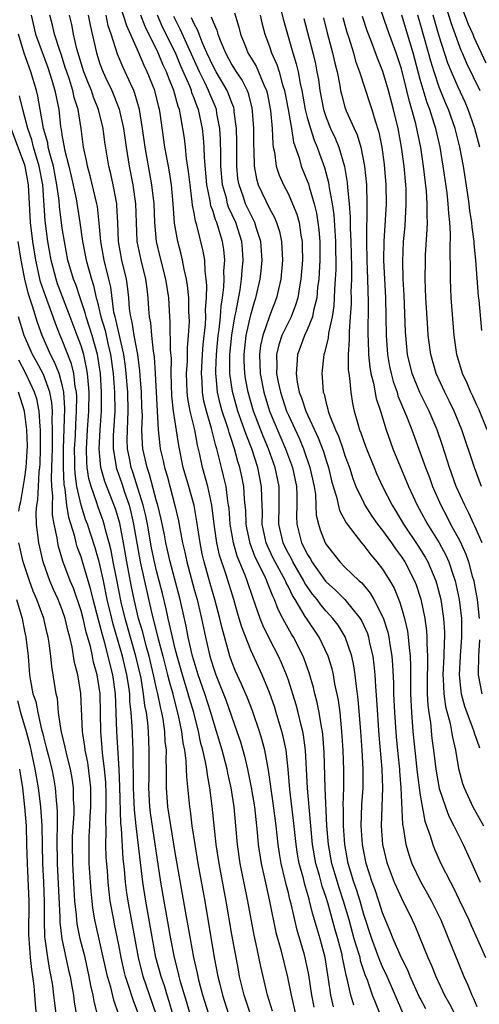
# Model space of a CAD drawing. Units: inches. Extents: x 2619000 to 2622000, y 1479000 to 1482000.
# Drawn here: x 2619142 to 2619191, y 1479908 to 1480013 of the extents above; entities that cross this region are included whole.
import ezdxf

# ---------------------------------------------------------------- set-up
doc = ezdxf.new("R2010")
doc.units = ezdxf.units.IN
doc.header["$MEASUREMENT"] = 0
doc.layers.add('LD26191479_2ft', color=234, linetype='Continuous')

msp = doc.modelspace()

# ---------------------------------------------------------------- linework, layer by layer
at = {"layer": 'LD26191479_2ft'}
for points, elevation in [([(2619191.51, 1479963), (2619190.74, 1479965), (2619189.42, 1479969), (2619188.61, 1479971), (2619188.08, 1479972.08), (2619187.61, 1479973), (2619186.67, 1479975), (2619186.11, 1479977), (2619185.85, 1479979), (2619185.79, 1479979.79), (2619185.58, 1479983), (2619185.51, 1479985), (2619185.54, 1479987), (2619185.56, 1479987.56), (2619185.74, 1479990.26), (2619185.75, 1479991), (2619185.72, 1479991.72), (2619185.74, 1479993), (2619185.65, 1479994.35), (2619185.34, 1479997), (2619185.05, 1479998.95), (2619184.51, 1480001.49), (2619184.1, 1480003), (2619183.85, 1480003.85), (2619183.58, 1480005), (2619183, 1480007.3), (2619182.44, 1480009), (2619181.52, 1480011.52), (2619179.99, 1480015.99)], 9502), ([(2619175.79, 1479907.79), (2619175.51, 1479909), (2619175.27, 1479910.73), (2619175.18, 1479911.18), (2619174.89, 1479913), (2619174.36, 1479915), (2619174.04, 1479916.04), (2619173.78, 1479917), (2619173.6, 1479917.6), (2619173.25, 1479919), (2619173.19, 1479919.19), (2619173, 1479919.91), (2619172.75, 1479920.75), (2619172.59, 1479921.41), (2619172.15, 1479923), (2619171.97, 1479923.97), (2619171.81, 1479925), (2619171.55, 1479927.55), (2619171.16, 1479930.84), (2619170.99, 1479932.99), (2619170.76, 1479935), (2619170.46, 1479936.46), (2619170.32, 1479937), (2619169.72, 1479939), (2619169.55, 1479939.55), (2619169, 1479941.14), (2619168.22, 1479943), (2619167, 1479945.62), (2619166.05, 1479948.05), (2619165.79, 1479949), (2619165.6, 1479949.6), (2619165.2, 1479951), (2619164.39, 1479953.61), (2619163.7, 1479955.7), (2619163.42, 1479957), (2619163.12, 1479959), (2619162.88, 1479961), (2619162.45, 1479963), (2619161.9, 1479965), (2619161.61, 1479966.39), (2619161.37, 1479967.37), (2619161.07, 1479969), (2619160.58, 1479971), (2619160.33, 1479972.33), (2619160.25, 1479973), (2619160.2, 1479975), (2619160.29, 1479976.29), (2619160.29, 1479977.71), (2619160.41, 1479979), (2619160.49, 1479980.49), (2619160.45, 1479981.55), (2619160.43, 1479983), (2619160.31, 1479984.31), (2619160.2, 1479985), (2619159.94, 1479986.06), (2619159.78, 1479987), (2619159.63, 1479987.63), (2619159.25, 1479989), (2619158.92, 1479990.92), (2619158.77, 1479993), (2619158.58, 1479995), (2619158.38, 1479996.38), (2619158.26, 1479997), (2619158.08, 1479998.08), (2619157.9, 1479999), (2619157.38, 1480002.62), (2619157.32, 1480003), (2619157.24, 1480003.24), (2619156.82, 1480005), (2619156.02, 1480007), (2619155.68, 1480007.68), (2619155.12, 1480009), (2619153.87, 1480011.87), (2619152.85, 1480015)], 9476), ([(2619169.86, 1480015), (2619170.49, 1480012.49), (2619170.89, 1480011), (2619171.48, 1480009), (2619171.84, 1480007.84), (2619172.03, 1480007), (2619172.24, 1480005.76), (2619172.42, 1480005), (2619172.78, 1480003), (2619173, 1480002.15), (2619173.33, 1480001), (2619173.73, 1479999.73), (2619174.06, 1479999), (2619174.3, 1479998.3), (2619174.83, 1479996.83), (2619175.25, 1479995.25), (2619175.33, 1479994.67), (2619175.65, 1479993), (2619175.82, 1479991.82), (2619176, 1479989), (2619176.02, 1479985.98), (2619175.98, 1479985), (2619175.89, 1479983.89), (2619175.86, 1479983), (2619175.82, 1479982.18), (2619175.63, 1479981), (2619175.26, 1479979.26), (2619175.22, 1479978.78), (2619174.84, 1479977.16), (2619174.77, 1479977), (2619174.54, 1479975), (2619174.6, 1479974.6), (2619174.69, 1479973), (2619174.78, 1479972.78), (2619175, 1479971.85), (2619175.19, 1479971.19), (2619175.22, 1479971), (2619175.33, 1479970.67), (2619176.01, 1479969), (2619176.32, 1479968.32), (2619176.78, 1479967), (2619177, 1479966.3), (2619177.47, 1479965), (2619177.84, 1479963.84), (2619178.17, 1479963), (2619179, 1479961.25), (2619179.13, 1479961), (2619179.86, 1479959.86), (2619180.46, 1479959), (2619181, 1479958.31), (2619181.54, 1479957.54), (2619181.94, 1479957), (2619182.37, 1479956.37), (2619183, 1479955.53), (2619183.35, 1479955), (2619184.39, 1479953), (2619184.56, 1479952.56), (2619185.05, 1479951.05), (2619185.47, 1479949), (2619185.66, 1479947.66), (2619185.7, 1479947), (2619185.68, 1479946.32), (2619185.75, 1479945), (2619185.75, 1479943.75), (2619185.72, 1479943), (2619185.74, 1479942.26), (2619185.74, 1479941), (2619185.8, 1479939.8), (2619185.9, 1479939), (2619186.07, 1479937.93), (2619186.24, 1479936.24), (2619186.41, 1479935), (2619186.64, 1479933), (2619187, 1479930.93), (2619187.66, 1479929), (2619188.02, 1479928.02), (2619188.56, 1479927), (2619189, 1479926.08), (2619189.54, 1479925), (2619190.47, 1479923), (2619191.35, 1479921)], 9492), ([(2619187.38, 1480015), (2619188.24, 1480012.24), (2619189, 1480010.07), (2619189.3, 1480009.3), (2619189.44, 1480009), (2619189.91, 1480007.91), (2619191.31, 1480005)], 9510), ([(2619143.71, 1480013), (2619144.18, 1480011), (2619145.46, 1480007.46), (2619145.9, 1480006.1), (2619146.22, 1480005), (2619146.35, 1480004.35), (2619146.63, 1480003), (2619146.83, 1480001.17), (2619146.89, 1480000.89), (2619147, 1480000.1), (2619147.19, 1479999), (2619147.23, 1479998.77), (2619147.69, 1479997), (2619147.94, 1479995.94), (2619148.47, 1479993.53), (2619148.88, 1479991), (2619149.16, 1479989), (2619149.55, 1479987), (2619150.09, 1479985), (2619150.32, 1479984.32), (2619150.59, 1479983), (2619150.7, 1479982.7), (2619151.09, 1479981), (2619151.54, 1479979.53), (2619151.84, 1479978.16), (2619152.13, 1479977), (2619152.4, 1479975), (2619152.55, 1479973), (2619152.57, 1479971), (2619152.42, 1479968.42), (2619152.4, 1479967), (2619152.68, 1479965.32), (2619152.71, 1479965), (2619152.78, 1479964.78), (2619153.31, 1479963.31), (2619153.6, 1479962.4), (2619154.09, 1479961), (2619154.29, 1479960.28), (2619154.58, 1479959), (2619155.26, 1479955), (2619156.51, 1479949.49), (2619157.18, 1479946.83), (2619157.66, 1479945), (2619158.18, 1479943), (2619158.34, 1479942.34), (2619158.72, 1479941), (2619158.77, 1479940.77), (2619159.32, 1479938.68), (2619159.65, 1479937), (2619159.79, 1479935.79), (2619159.96, 1479935), (2619160.12, 1479933.88), (2619160.15, 1479933), (2619160.17, 1479932.17), (2619160.5, 1479929), (2619160.57, 1479928.57), (2619160.77, 1479927), (2619161.06, 1479925), (2619161.4, 1479923), (2619162.12, 1479919), (2619163.14, 1479913), (2619163.53, 1479911), (2619163.68, 1479910.32), (2619164.01, 1479909), (2619164.66, 1479907)], 9466), ([(2619166.97, 1479907), (2619166.48, 1479908.48), (2619166.3, 1479909), (2619165.82, 1479911), (2619165.69, 1479911.69), (2619165, 1479915.45), (2619164.38, 1479919), (2619163.64, 1479923), (2619163.33, 1479925), (2619162.92, 1479929.08), (2619162.66, 1479931), (2619162.4, 1479932.4), (2619162.34, 1479933), (2619162.21, 1479933.79), (2619161.92, 1479935), (2619161.72, 1479935.72), (2619161.46, 1479937), (2619160.95, 1479939), (2619160.5, 1479940.5), (2619160.37, 1479941), (2619159.75, 1479943), (2619159.19, 1479945), (2619159, 1479945.76), (2619158.7, 1479947), (2619158.4, 1479948.4), (2619158.24, 1479949), (2619158.02, 1479950.02), (2619157.63, 1479951.63), (2619157, 1479954.06), (2619156.78, 1479955), (2619156.48, 1479956.48), (2619156.04, 1479959), (2619155.87, 1479959.87), (2619155.59, 1479961), (2619154.5, 1479964.5), (2619154.33, 1479965), (2619154.18, 1479965.82), (2619153.94, 1479967), (2619153.9, 1479967.9), (2619153.91, 1479969), (2619153.97, 1479970.03), (2619154, 1479971), (2619153.96, 1479973), (2619153.8, 1479975), (2619153.72, 1479975.72), (2619153.54, 1479977), (2619152.7, 1479980.7), (2619152.6, 1479981), (2619152.49, 1479981.51), (2619152.14, 1479984.14), (2619151.94, 1479985), (2619151.45, 1479987), (2619151.09, 1479989), (2619150.93, 1479990.93), (2619150.73, 1479992.72), (2619150.67, 1479993), (2619149.97, 1479995.97), (2619149.68, 1479997), (2619149.58, 1479997.58), (2619149.26, 1479999), (2619149, 1480001), (2619148.69, 1480003), (2619148.28, 1480004.28), (2619148.13, 1480005), (2619147.72, 1480006.28), (2619147.47, 1480007), (2619147.36, 1480007.36), (2619146.88, 1480008.88), (2619146.74, 1480009.26), (2619146.19, 1480011), (2619145.96, 1480011.96), (2619145.68, 1480013)], 9468), ([(2619169.32, 1479907.32), (2619168.8, 1479909), (2619168.06, 1479912.06), (2619167.58, 1479914.42), (2619167.37, 1479915.37), (2619166.68, 1479919), (2619165.89, 1479923), (2619165.59, 1479925), (2619165.42, 1479927), (2619165.23, 1479929), (2619164.91, 1479931), (2619164.57, 1479932.57), (2619164.5, 1479933), (2619163.98, 1479935), (2619163.38, 1479937), (2619163, 1479938.17), (2619162.77, 1479939), (2619162.12, 1479941), (2619161.43, 1479943), (2619161, 1479944.42), (2619160.84, 1479945), (2619160.38, 1479947), (2619160.16, 1479948.16), (2619159.5, 1479951), (2619158.44, 1479955), (2619158, 1479957), (2619157.85, 1479957.85), (2619157.51, 1479959.51), (2619157.13, 1479961), (2619157, 1479961.43), (2619156.26, 1479964.26), (2619156.01, 1479965), (2619155.57, 1479967), (2619155.52, 1479967.52), (2619155.45, 1479969), (2619155.5, 1479970.5), (2619155.46, 1479971.46), (2619155.42, 1479973), (2619155.28, 1479974.72), (2619155.25, 1479975.25), (2619155.01, 1479977), (2619154.64, 1479979), (2619154.43, 1479980.43), (2619154.27, 1479981), (2619154.15, 1479981.85), (2619154.07, 1479983), (2619153.97, 1479983.97), (2619153.82, 1479985), (2619153.34, 1479987), (2619152.98, 1479989), (2619152.89, 1479991), (2619152.8, 1479992.8), (2619152.78, 1479993), (2619152.4, 1479995), (2619152.16, 1479996.16), (2619151.95, 1479997), (2619151.53, 1479999.53), (2619151.33, 1480001), (2619150.85, 1480003), (2619150.32, 1480004.32), (2619150.1, 1480005), (2619149.77, 1480005.77), (2619149.29, 1480007), (2619149, 1480007.91), (2619148.56, 1480009.44), (2619148.2, 1480011), (2619148.01, 1480012.01), (2619147.78, 1480013)], 9470), ([(2619149.76, 1480013), (2619149.96, 1480011.96), (2619150.64, 1480009), (2619151, 1480007.85), (2619151.22, 1480007.22), (2619151.6, 1480006.4), (2619152.27, 1480005), (2619152.49, 1480004.49), (2619153.04, 1480003.04), (2619153.5, 1480001), (2619153.79, 1479999), (2619154.11, 1479997), (2619154.49, 1479995), (2619154.77, 1479993), (2619154.84, 1479991), (2619154.93, 1479989), (2619155.33, 1479987), (2619155.83, 1479985), (2619155.96, 1479983.96), (2619156.09, 1479983), (2619156.15, 1479981.85), (2619156.21, 1479981), (2619156.35, 1479980.35), (2619156.46, 1479979), (2619156.66, 1479977.34), (2619156.76, 1479976.76), (2619156.87, 1479975), (2619157.18, 1479969), (2619157.35, 1479967.35), (2619157.4, 1479967), (2619157.7, 1479965.7), (2619157.84, 1479965), (2619158.12, 1479964.12), (2619158.96, 1479960.96), (2619159.34, 1479959.34), (2619159.47, 1479958.53), (2619159.77, 1479957), (2619160.01, 1479956.01), (2619160.21, 1479955), (2619161, 1479952.08), (2619161.31, 1479951), (2619161.79, 1479949), (2619162.2, 1479947), (2619162.66, 1479945), (2619163, 1479943.86), (2619163.3, 1479943), (2619164.35, 1479940.35), (2619165.54, 1479937), (2619165.91, 1479935.91), (2619166.36, 1479934.36), (2619166.67, 1479933), (2619167.06, 1479931.06), (2619167.39, 1479929), (2619167.69, 1479926.31), (2619167.8, 1479925), (2619168.11, 1479923), (2619168.44, 1479921.56), (2619168.63, 1479920.63), (2619169, 1479919), (2619169.68, 1479915.68), (2619170.19, 1479913.81), (2619170.5, 1479912.5), (2619170.91, 1479910.91), (2619171.28, 1479909), (2619171.74, 1479907)], 9472), ([(2619173.73, 1479907.73), (2619173.48, 1479909), (2619173.16, 1479911.16), (2619172.83, 1479912.83), (2619172.71, 1479913.29), (2619171.93, 1479915.93), (2619171.29, 1479918.71), (2619171.16, 1479919.16), (2619171, 1479919.89), (2619170.77, 1479920.77), (2619170.64, 1479921.36), (2619170.23, 1479923), (2619170.04, 1479924.04), (2619169.9, 1479925), (2619169.69, 1479927), (2619169.4, 1479929.4), (2619168.9, 1479932.9), (2619168.5, 1479935), (2619168.19, 1479936.19), (2619167.93, 1479937), (2619167.19, 1479939.19), (2619166.63, 1479940.63), (2619166.03, 1479942.03), (2619165.39, 1479943.39), (2619165, 1479944.37), (2619164.78, 1479945), (2619163.96, 1479947.96), (2619163.73, 1479949), (2619163.21, 1479951), (2619162.7, 1479952.7), (2619162.05, 1479955), (2619161.85, 1479955.85), (2619161.62, 1479957), (2619161.28, 1479959.28), (2619160.99, 1479960.99), (2619160.43, 1479963), (2619159.85, 1479965), (2619159.36, 1479967.36), (2619158.82, 1479971), (2619158.63, 1479972.63), (2619158.56, 1479975), (2619158.59, 1479976.59), (2619158.5, 1479977.5), (2619158.46, 1479980.46), (2619158.41, 1479981), (2619158.3, 1479983), (2619158, 1479985), (2619157.38, 1479987.38), (2619156.99, 1479989), (2619156.81, 1479991), (2619156.74, 1479993), (2619156.52, 1479995), (2619155.81, 1479999), (2619155.53, 1480001), (2619155.2, 1480003), (2619154.71, 1480004.71), (2619154.59, 1480005), (2619154.23, 1480005.77), (2619153.69, 1480007), (2619153.46, 1480007.46), (2619152.88, 1480008.88), (2619152.21, 1480011), (2619151.89, 1480011.89), (2619151.65, 1480013)], 9474), ([(2619177.95, 1479907.95), (2619177.62, 1479909), (2619177.25, 1479910.75), (2619177.13, 1479911.13), (2619176.76, 1479913), (2619176.69, 1479913.31), (2619176.24, 1479915), (2619175.96, 1479915.96), (2619175.17, 1479918.83), (2619175, 1479919.39), (2619174.59, 1479920.59), (2619174.29, 1479921.71), (2619173.91, 1479923), (2619173.56, 1479925), (2619173.38, 1479927), (2619173.36, 1479927.36), (2619173.03, 1479930.97), (2619172.81, 1479935), (2619172.6, 1479936.6), (2619172.52, 1479937), (2619172.35, 1479937.65), (2619172.03, 1479939), (2619171.82, 1479939.82), (2619171, 1479942.43), (2619170.8, 1479943), (2619170.28, 1479944.28), (2619169.95, 1479945), (2619169, 1479946.82), (2619168.29, 1479948.29), (2619168.02, 1479949), (2619167.49, 1479950.51), (2619167.21, 1479951.21), (2619166.62, 1479953), (2619166.4, 1479953.6), (2619165.58, 1479955.59), (2619165.17, 1479957), (2619164.82, 1479959), (2619164.7, 1479960.7), (2619164.66, 1479961), (2619164.58, 1479961.42), (2619164.38, 1479963), (2619164.13, 1479964.13), (2619163.9, 1479965), (2619163.56, 1479966.44), (2619163.41, 1479967), (2619163.3, 1479967.3), (2619162.85, 1479969.15), (2619162.3, 1479971), (2619162.04, 1479972.04), (2619161.87, 1479973), (2619161.84, 1479974.16), (2619161.77, 1479975), (2619161.88, 1479977), (2619161.95, 1479978.05), (2619162.19, 1479980.19), (2619162.23, 1479981), (2619162.22, 1479981.78), (2619162.31, 1479983), (2619162.34, 1479984.34), (2619162.28, 1479985), (2619162.16, 1479985.84), (2619162.12, 1479987), (2619161.96, 1479987.96), (2619161.29, 1479990.71), (2619161.14, 1479991.14), (2619161, 1479992), (2619160.83, 1479992.83), (2619160.8, 1479993.2), (2619160.56, 1479995), (2619160.41, 1479996.41), (2619160.2, 1479997.8), (2619160.08, 1479999), (2619159.96, 1479999.96), (2619159.81, 1480001), (2619159.56, 1480002.44), (2619159.43, 1480003), (2619159.31, 1480003.31), (2619158.85, 1480005), (2619158.31, 1480006.31), (2619158.07, 1480007), (2619157.72, 1480007.72), (2619157.18, 1480009), (2619155.81, 1480011.81), (2619155.35, 1480013)], 9478), ([(2619180.73, 1479907), (2619180.23, 1479908.23), (2619179.93, 1479909), (2619179.38, 1479910.62), (2619179.16, 1479911.16), (2619178.66, 1479912.66), (2619178.6, 1479913), (2619178.45, 1479913.55), (2619177.99, 1479915), (2619177.44, 1479917), (2619176.85, 1479919), (2619176.39, 1479920.39), (2619176.2, 1479921), (2619175.62, 1479923), (2619175.26, 1479925), (2619175.09, 1479927), (2619174.91, 1479931), (2619174.79, 1479934.79), (2619174.66, 1479936.66), (2619174.61, 1479937), (2619174.5, 1479937.49), (2619174.28, 1479939), (2619174.07, 1479940.07), (2619173.8, 1479941), (2619173.66, 1479941.66), (2619173.21, 1479943.21), (2619172.69, 1479944.69), (2619172.57, 1479945), (2619171.54, 1479947), (2619171.33, 1479947.33), (2619170.61, 1479948.61), (2619170.42, 1479949), (2619169.93, 1479949.93), (2619169.53, 1479951), (2619169.34, 1479951.34), (2619169, 1479952.24), (2619168.77, 1479952.77), (2619168.7, 1479953), (2619168.45, 1479953.55), (2619167.49, 1479955.49), (2619166.94, 1479956.94), (2619166.59, 1479958.59), (2619166.52, 1479959), (2619166.47, 1479960.47), (2619166.43, 1479961), (2619166.36, 1479961.64), (2619166.28, 1479963), (2619166.06, 1479964.07), (2619165.86, 1479965), (2619165.65, 1479965.64), (2619165.29, 1479967), (2619165.21, 1479967.21), (2619165, 1479967.88), (2619164.71, 1479968.71), (2619164.64, 1479969), (2619164.48, 1479969.52), (2619163.98, 1479971), (2619163.76, 1479971.76), (2619163.47, 1479973), (2619163.33, 1479974.67), (2619163.29, 1479975), (2619163.29, 1479975.29), (2619163.36, 1479977), (2619163.56, 1479979), (2619163.66, 1479979.66), (2619163.8, 1479981), (2619163.87, 1479982.13), (2619164.01, 1479983), (2619164.16, 1479984.16), (2619164.19, 1479985), (2619164.16, 1479985.84), (2619164.25, 1479987), (2619164.14, 1479988.14), (2619164.02, 1479989), (2619163.6, 1479990.4), (2619163.4, 1479991), (2619163.27, 1479991.28), (2619163, 1479992.19), (2619162.78, 1479992.78), (2619162.7, 1479993.3), (2619162.34, 1479995), (2619162.09, 1479997.91), (2619162.06, 1479999), (2619161.99, 1479999.99), (2619161.88, 1480001), (2619161.45, 1480003), (2619161.31, 1480003.31), (2619161, 1480004.19), (2619160.77, 1480004.77), (2619160.71, 1480005), (2619160.53, 1480005.47), (2619159.6, 1480007.6), (2619159.01, 1480009), (2619157.68, 1480011.68), (2619157.12, 1480013)], 9480), ([(2619183.14, 1479907.14), (2619181.48, 1479911), (2619181, 1479912.01), (2619180.7, 1479912.7), (2619180.36, 1479913.64), (2619179.85, 1479915), (2619179, 1479917.58), (2619178.6, 1479919), (2619178.22, 1479920.22), (2619177.95, 1479921), (2619177.49, 1479922.51), (2619177.35, 1479923), (2619176.98, 1479925), (2619176.84, 1479927), (2619176.84, 1479928.84), (2619176.83, 1479929.17), (2619176.88, 1479931), (2619176.88, 1479932.88), (2619176.8, 1479935), (2619176.68, 1479937), (2619176.63, 1479937.37), (2619176.48, 1479939), (2619176.31, 1479940.31), (2619175.94, 1479942.06), (2619175.78, 1479943), (2619175.63, 1479943.63), (2619175.21, 1479945), (2619174.25, 1479947), (2619172.94, 1479948.94), (2619172.79, 1479949.21), (2619171.72, 1479951), (2619171.44, 1479951.44), (2619171, 1479952.36), (2619170.78, 1479952.78), (2619170.69, 1479953), (2619169.4, 1479955.4), (2619168.75, 1479956.75), (2619168.65, 1479957), (2619168.23, 1479959), (2619168.24, 1479960.24), (2619168.17, 1479961.83), (2619168.16, 1479963), (2619167.75, 1479965), (2619167.11, 1479967), (2619166.51, 1479968.51), (2619166.36, 1479969), (2619165.64, 1479971), (2619165.06, 1479973.06), (2619164.8, 1479975), (2619164.8, 1479977), (2619165, 1479979.06), (2619165.32, 1479981), (2619165.42, 1479981.42), (2619165.87, 1479983.87), (2619166.04, 1479985), (2619166.1, 1479985.9), (2619166.21, 1479987), (2619166.13, 1479988.13), (2619166.05, 1479989), (2619165.42, 1479991), (2619164.65, 1479992.65), (2619164.55, 1479993), (2619164.42, 1479993.58), (2619164.02, 1479995), (2619163.84, 1479997), (2619163.82, 1479998.18), (2619163.81, 1479999.81), (2619163.73, 1480001), (2619163.42, 1480002.58), (2619163.36, 1480003), (2619163.27, 1480003.27), (2619162.65, 1480004.65), (2619162.53, 1480005), (2619162.12, 1480005.88), (2619161.56, 1480007), (2619159.52, 1480011.52), (2619158.86, 1480012.86)], 9482), ([(2619185.58, 1479907.58), (2619185, 1479908.68), (2619184.89, 1479908.89), (2619183.94, 1479911), (2619183.67, 1479911.67), (2619182.97, 1479913.03), (2619182.12, 1479915), (2619181.81, 1479915.81), (2619181, 1479917.76), (2619180.61, 1479919), (2619180.2, 1479920.2), (2619179.89, 1479921), (2619179.25, 1479923), (2619179, 1479924.25), (2619178.87, 1479925), (2619178.74, 1479927), (2619178.8, 1479929.2), (2619178.93, 1479931), (2619178.94, 1479933), (2619178.83, 1479935), (2619178.69, 1479937), (2619178.42, 1479940.42), (2619178.23, 1479941.77), (2619178.1, 1479943), (2619177.96, 1479943.96), (2619177.73, 1479945), (2619177.03, 1479947.03), (2619176.27, 1479948.27), (2619175.72, 1479949), (2619175, 1479949.77), (2619174.43, 1479950.43), (2619174.04, 1479951), (2619173.56, 1479951.57), (2619173, 1479952.37), (2619172.75, 1479952.75), (2619172.63, 1479953), (2619171.47, 1479955), (2619171.32, 1479955.32), (2619171, 1479955.88), (2619170.62, 1479956.62), (2619170.44, 1479957), (2619169.98, 1479959), (2619170.02, 1479961), (2619170.02, 1479963), (2619169.6, 1479965), (2619168.88, 1479967), (2619168.33, 1479968.33), (2619167.31, 1479971), (2619166.72, 1479973), (2619166.45, 1479974.45), (2619166.37, 1479975), (2619166.32, 1479976.32), (2619166.32, 1479977), (2619166.53, 1479979), (2619167, 1479981.2), (2619167.41, 1479982.59), (2619167.55, 1479983), (2619168.01, 1479985), (2619168.11, 1479985.89), (2619168.21, 1479987), (2619168.08, 1479989), (2619167.62, 1479990.38), (2619167.44, 1479991), (2619167.3, 1479991.3), (2619167, 1479991.84), (2619166.46, 1479993), (2619166.19, 1479993.81), (2619165.76, 1479995), (2619165.65, 1479995.65), (2619165.52, 1479997), (2619165.52, 1479999.52), (2619165.5, 1480001), (2619165.26, 1480002.74), (2619165.25, 1480003), (2619165.2, 1480003.2), (2619165, 1480003.69), (2619164.66, 1480004.66), (2619164.5, 1480005), (2619163.32, 1480007), (2619163, 1480007.59), (2619162.36, 1480009), (2619161.85, 1480010.15), (2619161.53, 1480011), (2619161.39, 1480011.39), (2619161, 1480012.08), (2619160.72, 1480012.72)], 9484), ([(2619162.82, 1480012.82), (2619163, 1480012.29), (2619163.42, 1480011.42), (2619163.53, 1480011), (2619163.83, 1480010.17), (2619164.31, 1480009), (2619165, 1480007.73), (2619165.29, 1480007.29), (2619165.46, 1480007), (2619166.09, 1480006.09), (2619166.63, 1480005), (2619166.74, 1480004.74), (2619167.13, 1480003.13), (2619167.17, 1480002.83), (2619167.3, 1480001), (2619167.29, 1479999.3), (2619167.34, 1479998.66), (2619167.37, 1479997), (2619167.63, 1479995.63), (2619167.81, 1479995), (2619169, 1479992.48), (2619169.53, 1479991.53), (2619169.74, 1479991), (2619170.05, 1479990.05), (2619170.27, 1479989), (2619170.32, 1479988.32), (2619170.36, 1479987), (2619170.19, 1479985), (2619169.94, 1479983.94), (2619169.75, 1479983), (2619169, 1479981.08), (2619168.28, 1479979), (2619168.05, 1479977.95), (2619167.94, 1479977), (2619168, 1479975), (2619168.38, 1479973), (2619169.01, 1479971), (2619170.7, 1479967), (2619171.42, 1479965), (2619171.85, 1479963), (2619171.89, 1479962.11), (2619171.89, 1479961), (2619171.86, 1479959.86), (2619171.89, 1479959), (2619172.4, 1479957), (2619172.62, 1479956.62), (2619173, 1479955.83), (2619173.33, 1479955.33), (2619173.5, 1479955), (2619174.95, 1479952.95), (2619175, 1479952.89), (2619176, 1479952), (2619177, 1479951), (2619178.62, 1479949), (2619178.76, 1479948.76), (2619179, 1479948.24), (2619179.38, 1479947.38), (2619179.5, 1479947), (2619179.62, 1479946.38), (2619179.95, 1479945), (2619180.08, 1479944.08), (2619180.17, 1479943), (2619180.23, 1479941.77), (2619180.35, 1479940.35), (2619180.6, 1479936.6), (2619180.91, 1479933), (2619180.98, 1479931), (2619180.83, 1479927), (2619180.99, 1479925), (2619181.37, 1479923.37), (2619181.47, 1479923), (2619182.24, 1479921), (2619182.46, 1479920.46), (2619183, 1479919.3), (2619184.14, 1479917), (2619184.41, 1479916.41), (2619185.79, 1479913), (2619186.17, 1479912.17), (2619186.64, 1479911), (2619187.57, 1479909), (2619188.09, 1479908.09), (2619188.65, 1479907)], 9486), ([(2619165.27, 1480013.27), (2619165.74, 1480011.74), (2619165.92, 1480011), (2619166.51, 1480009.49), (2619166.71, 1480009), (2619167.58, 1480007.58), (2619167.84, 1480007), (2619168.4, 1480005.6), (2619168.68, 1480005), (2619168.75, 1480004.75), (2619169.1, 1480002.9), (2619169.27, 1480001), (2619169.34, 1479999.34), (2619169.4, 1479999), (2619169.52, 1479998.48), (2619169.72, 1479997), (2619170.03, 1479996.03), (2619170.48, 1479995), (2619171, 1479994.01), (2619171.45, 1479993), (2619171.89, 1479991.89), (2619172.13, 1479991), (2619172.32, 1479989.68), (2619172.45, 1479989), (2619172.47, 1479988.47), (2619172.48, 1479987), (2619172.32, 1479985), (2619172.17, 1479984.17), (2619171.99, 1479983), (2619171.77, 1479982.23), (2619171.29, 1479981), (2619170.32, 1479979), (2619169.98, 1479978.02), (2619169.75, 1479977), (2619169.78, 1479975.78), (2619169.75, 1479975), (2619169.92, 1479974.08), (2619170.15, 1479973), (2619170.81, 1479971), (2619171, 1479970.56), (2619172.13, 1479968.13), (2619172.6, 1479967), (2619173.29, 1479965), (2619173.72, 1479963), (2619173.86, 1479962.14), (2619173.92, 1479961), (2619173.96, 1479959.96), (2619174.19, 1479959), (2619174.39, 1479958.39), (2619174.91, 1479957), (2619175, 1479956.83), (2619176.45, 1479955), (2619177, 1479954.45), (2619178.51, 1479953), (2619178.78, 1479952.78), (2619179.69, 1479951.69), (2619180.07, 1479951), (2619181.05, 1479949.05), (2619181.54, 1479947.54), (2619181.66, 1479947), (2619181.76, 1479946.24), (2619181.98, 1479945), (2619182.06, 1479944.06), (2619182.14, 1479942.14), (2619182.15, 1479941), (2619182.25, 1479939), (2619182.44, 1479936.44), (2619182.61, 1479934.61), (2619182.78, 1479933), (2619182.79, 1479932.79), (2619182.95, 1479931), (2619183.11, 1479927.11), (2619183.17, 1479926.83), (2619183.46, 1479925), (2619183.82, 1479923.82), (2619184.11, 1479923), (2619185.04, 1479921), (2619185.76, 1479919.76), (2619186.17, 1479919), (2619187.18, 1479917), (2619187.7, 1479915.7), (2619188, 1479915), (2619189, 1479912.49), (2619189.62, 1479911), (2619190.06, 1479910.06), (2619190.47, 1479909), (2619190.65, 1479908.65), (2619191, 1479907.81)], 9488), ([(2619167.99, 1480013), (2619168.19, 1480012.19), (2619168.5, 1480011), (2619169, 1480009.67), (2619169.22, 1480009), (2619169.78, 1480007.78), (2619170.01, 1480007), (2619170.38, 1480005.62), (2619170.58, 1480005), (2619170.97, 1480003), (2619171.32, 1480001), (2619171.54, 1479999.54), (2619172.13, 1479997.87), (2619172.36, 1479997), (2619173, 1479995.44), (2619173.12, 1479995.12), (2619173.19, 1479994.81), (2619173.74, 1479993), (2619173.99, 1479991.99), (2619174.14, 1479991), (2619174.23, 1479990.23), (2619174.33, 1479989), (2619174.33, 1479987), (2619174.22, 1479985), (2619174.1, 1479984.1), (2619174.01, 1479983), (2619173.66, 1479981.66), (2619173.55, 1479981), (2619173, 1479979.63), (2619172.71, 1479979), (2619172.26, 1479977.74), (2619171.96, 1479977), (2619171.9, 1479975.9), (2619171.81, 1479975), (2619171.93, 1479974.07), (2619172.16, 1479973), (2619172.4, 1479972.4), (2619172.84, 1479971), (2619174.16, 1479968.16), (2619174.71, 1479966.71), (2619175, 1479965.76), (2619175.25, 1479965), (2619175.59, 1479963.59), (2619175.76, 1479963), (2619176.12, 1479961.88), (2619176.44, 1479960.44), (2619177.13, 1479959.13), (2619178.06, 1479957.94), (2619178.76, 1479957), (2619179, 1479956.74), (2619179.75, 1479955.75), (2619180.4, 1479955), (2619181, 1479954.23), (2619181.76, 1479953), (2619182.21, 1479952.21), (2619182.8, 1479950.8), (2619183, 1479950.11), (2619183.32, 1479949), (2619183.63, 1479947.63), (2619183.72, 1479947), (2619183.77, 1479946.23), (2619183.92, 1479945), (2619183.96, 1479943.96), (2619183.95, 1479942.05), (2619183.97, 1479941), (2619184.06, 1479939), (2619184.22, 1479937), (2619184.66, 1479932.66), (2619185, 1479930.24), (2619185.49, 1479927.49), (2619186.06, 1479925.94), (2619186.34, 1479925), (2619186.52, 1479924.52), (2619187.19, 1479923), (2619188.2, 1479921), (2619188.49, 1479920.49), (2619189.14, 1479919.14), (2619190.15, 1479917), (2619190.4, 1479916.4), (2619191.08, 1479914.92), (2619191.91, 1479913)], 9490), ([(2619172.65, 1480012.65), (2619173.6, 1480009), (2619173.86, 1480007.86), (2619174.03, 1480007), (2619174.18, 1480006.18), (2619174.33, 1480005), (2619174.71, 1480003), (2619175, 1480002.15), (2619175.48, 1480001), (2619175.96, 1479999.96), (2619176.36, 1479999), (2619176.96, 1479996.96), (2619177.24, 1479995.24), (2619177.27, 1479994.73), (2619177.44, 1479993), (2619177.56, 1479991.56), (2619177.56, 1479990.44), (2619177.62, 1479989), (2619177.68, 1479986.32), (2619177.68, 1479985), (2619177.64, 1479983.64), (2619177.66, 1479983), (2619177.65, 1479982.35), (2619177.57, 1479981), (2619177.45, 1479979.45), (2619177.46, 1479978.54), (2619177.36, 1479977), (2619177.36, 1479975.36), (2619177.41, 1479975), (2619177.5, 1479974.5), (2619177.61, 1479973), (2619177.81, 1479971.81), (2619177.98, 1479971), (2619178.36, 1479969.64), (2619178.56, 1479969), (2619178.69, 1479968.69), (2619179, 1479967.77), (2619179.29, 1479967), (2619180.09, 1479965), (2619180.36, 1479964.36), (2619180.97, 1479963), (2619182, 1479961), (2619182.39, 1479960.39), (2619183.22, 1479959), (2619184.74, 1479956.74), (2619185.51, 1479955.51), (2619185.79, 1479955), (2619186.36, 1479953.64), (2619186.64, 1479953), (2619186.73, 1479952.73), (2619187.17, 1479951), (2619187.47, 1479949), (2619187.56, 1479947.56), (2619187.56, 1479947), (2619187.52, 1479946.48), (2619187.49, 1479945), (2619187.4, 1479943), (2619187.44, 1479942.56), (2619187.49, 1479941), (2619187.66, 1479939.66), (2619188.16, 1479937.84), (2619188.32, 1479937), (2619188.41, 1479936.41), (2619188.74, 1479935), (2619189.06, 1479933.06), (2619189.48, 1479931.48), (2619189.64, 1479931), (2619190.58, 1479929), (2619191.69, 1479927)], 9494), ([(2619174.72, 1480012.72), (2619175.13, 1480011.13), (2619175.69, 1480009), (2619175.92, 1480007.92), (2619176.16, 1480007), (2619176.45, 1480005.55), (2619176.54, 1480005), (2619176.62, 1480004.62), (2619177, 1480003.26), (2619177.14, 1480002.86), (2619177.97, 1480001), (2619178.3, 1480000.3), (2619178.68, 1479999), (2619179.09, 1479997), (2619179.28, 1479995), (2619179.33, 1479993), (2619179.33, 1479991.33), (2619179.3, 1479990.7), (2619179.29, 1479989), (2619179.31, 1479987), (2619179.39, 1479985), (2619179.46, 1479982.54), (2619179.43, 1479979), (2619179.46, 1479978.54), (2619179.5, 1479977), (2619179.64, 1479975.64), (2619179.76, 1479975), (2619180.03, 1479973.97), (2619180.32, 1479972.32), (2619180.76, 1479971), (2619181.37, 1479969), (2619181.79, 1479967.79), (2619182.09, 1479967), (2619183.74, 1479963), (2619184.66, 1479961), (2619185.76, 1479959), (2619187, 1479957), (2619187.7, 1479955.7), (2619188.01, 1479955), (2619188.51, 1479953.49), (2619188.69, 1479953), (2619189.13, 1479951), (2619189.36, 1479949), (2619189.38, 1479947), (2619189.22, 1479945), (2619189.11, 1479943), (2619189.29, 1479941.29), (2619189.33, 1479941), (2619189.69, 1479939.69), (2619189.93, 1479939), (2619190.52, 1479937.48), (2619190.69, 1479937), (2619190.75, 1479936.74), (2619191, 1479936.07), (2619191.27, 1479935.27)], 9496), ([(2619176.77, 1480012.77), (2619177.2, 1480011.2), (2619177.4, 1480010.6), (2619177.9, 1480009), (2619178.13, 1480008.13), (2619178.55, 1480007), (2619179.64, 1480003.64), (2619179.85, 1480003), (2619180.2, 1480001.8), (2619180.59, 1480000.59), (2619180.92, 1479999), (2619181.18, 1479997.18), (2619181.35, 1479995), (2619181.36, 1479993), (2619181.12, 1479989), (2619181.1, 1479987), (2619181.3, 1479983), (2619181.37, 1479979), (2619181.51, 1479977), (2619181.74, 1479975.74), (2619181.9, 1479975), (2619182.13, 1479974.13), (2619182.53, 1479973), (2619182.63, 1479972.63), (2619183.54, 1479970.46), (2619184.1, 1479969), (2619185, 1479966.58), (2619185.56, 1479965), (2619185.96, 1479963.96), (2619186.3, 1479963), (2619187.17, 1479961), (2619187.81, 1479959.81), (2619188.22, 1479959), (2619189.21, 1479957.21), (2619189.83, 1479955.83), (2619190.11, 1479955), (2619190.52, 1479953.48), (2619190.67, 1479953), (2619190.72, 1479952.72), (2619191.04, 1479951), (2619191.26, 1479949)], 9498), ([(2619191.56, 1479957), (2619190.8, 1479958.8), (2619190.69, 1479959), (2619190.16, 1479960.16), (2619189.71, 1479961), (2619188.82, 1479963), (2619188.1, 1479965), (2619187.35, 1479967.35), (2619186.78, 1479969), (2619185.93, 1479971), (2619184.96, 1479972.96), (2619184.14, 1479975), (2619183.65, 1479977), (2619183.45, 1479979), (2619183.42, 1479979.42), (2619183.28, 1479983.28), (2619183.19, 1479985), (2619183.14, 1479986.86), (2619183.23, 1479989), (2619183.38, 1479990.62), (2619183.51, 1479993), (2619183.49, 1479994.51), (2619183.46, 1479995), (2619183.28, 1479997), (2619183.02, 1479999), (2619182.64, 1480001), (2619182.15, 1480003), (2619181.62, 1480005), (2619181.03, 1480007.03), (2619180.46, 1480008.46), (2619179.82, 1480010.18), (2619179.35, 1480011.35), (2619178.86, 1480012.86)], 9500), ([(2619192.08, 1479969), (2619191.2, 1479971.2), (2619191, 1479971.64), (2619190.58, 1479972.58), (2619190.37, 1479973), (2619189.97, 1479973.97), (2619189.46, 1479975), (2619188.87, 1479977), (2619188.61, 1479979), (2619188.29, 1479983), (2619188.21, 1479985), (2619188.22, 1479985.78), (2619188.17, 1479988.17), (2619188.21, 1479989.79), (2619188.13, 1479991), (2619188.01, 1479992.01), (2619187.97, 1479993), (2619187.84, 1479994.16), (2619187.43, 1479997), (2619187.09, 1479999), (2619186.63, 1480001), (2619186.48, 1480001.52), (2619186, 1480003), (2619185.72, 1480003.72), (2619185, 1480006.18), (2619184.23, 1480009), (2619183.65, 1480011), (2619183.03, 1480013)], 9504), ([(2619191.53, 1479979.53), (2619191.24, 1479982.76), (2619191.19, 1479983.19), (2619190.91, 1479987), (2619190.73, 1479988.73), (2619190.73, 1479989), (2619190.5, 1479990.5), (2619190.46, 1479991), (2619190.25, 1479992.25), (2619190.17, 1479993), (2619190.03, 1479993.97), (2619189.57, 1479997), (2619189.21, 1479999), (2619188.71, 1480001), (2619188, 1480003), (2619187.69, 1480003.69), (2619187, 1480005.38), (2619186.46, 1480007), (2619186.12, 1480008.12), (2619185.46, 1480010.54), (2619185, 1480012.17), (2619184.75, 1480013)], 9506), ([(2619191.32, 1479999), (2619190.8, 1480001), (2619190.09, 1480003), (2619189.76, 1480003.76), (2619189, 1480005.38), (2619188.3, 1480007), (2619187.93, 1480007.93), (2619187, 1480010.78), (2619186.36, 1480013)], 9508), ([(2619189.53, 1480013.53), (2619190.07, 1480012.07), (2619190.56, 1480011), (2619190.68, 1480010.68), (2619191.96, 1480007.96)], 9512), ([(2619162.54, 1479907), (2619161.92, 1479909), (2619161.54, 1479910.46), (2619161.41, 1479911), (2619161.35, 1479911.35), (2619160.96, 1479913), (2619160.6, 1479915), (2619160.37, 1479916.37), (2619160.08, 1479917.92), (2619159, 1479924.14), (2619158.22, 1479929), (2619158.06, 1479931), (2619158.05, 1479932.05), (2619158.07, 1479933), (2619158.03, 1479934.03), (2619158.05, 1479935), (2619157.94, 1479935.94), (2619157.88, 1479937), (2619157.7, 1479938.3), (2619157.57, 1479939), (2619157.45, 1479939.45), (2619157.14, 1479941), (2619157, 1479941.57), (2619156.69, 1479943), (2619156.21, 1479945), (2619155.9, 1479946.1), (2619155.54, 1479947.54), (2619155.11, 1479949), (2619154.65, 1479951), (2619154.36, 1479952.36), (2619153.84, 1479955), (2619153.51, 1479957), (2619153.11, 1479959.11), (2619152.64, 1479960.64), (2619151.52, 1479963.52), (2619151.09, 1479965), (2619150.92, 1479967), (2619151.03, 1479969), (2619151.17, 1479971), (2619151.18, 1479973), (2619151.06, 1479975), (2619150.79, 1479976.79), (2619150.75, 1479977), (2619150.18, 1479979), (2619149.9, 1479979.9), (2619149.53, 1479981), (2619149.43, 1479981.43), (2619148.89, 1479983), (2619148.43, 1479984.43), (2619148.19, 1479985), (2619147.61, 1479987), (2619147.23, 1479989), (2619147, 1479990.41), (2619146.7, 1479992.7), (2619146.66, 1479993.34), (2619146.44, 1479995), (2619146.06, 1479997), (2619145.68, 1479998.32), (2619145.52, 1479999), (2619145.46, 1479999.46), (2619145.02, 1480001), (2619144.67, 1480003), (2619144.41, 1480004.41), (2619144.26, 1480005), (2619143.66, 1480007), (2619142.96, 1480008.96), (2619142.36, 1480011)], 9464), ([(2619160.58, 1479907), (2619160.23, 1479908.23), (2619159.56, 1479910.44), (2619159.42, 1479911), (2619159.34, 1479911.34), (2619158.91, 1479913), (2619158.52, 1479915), (2619157.99, 1479917.99), (2619157.8, 1479919), (2619157.46, 1479921), (2619156.38, 1479928.38), (2619156.31, 1479929), (2619156.18, 1479931), (2619156.21, 1479932.21), (2619156.21, 1479933.79), (2619156.24, 1479935), (2619156.14, 1479937), (2619156.07, 1479937.93), (2619155.93, 1479939), (2619155.77, 1479939.77), (2619155.64, 1479941), (2619155.36, 1479942.64), (2619154.81, 1479945), (2619153.68, 1479949), (2619153.27, 1479950.73), (2619152.75, 1479953.25), (2619152.41, 1479955), (2619152.2, 1479956.2), (2619151.99, 1479957), (2619151.59, 1479958.41), (2619151.45, 1479959), (2619151.35, 1479959.34), (2619150.81, 1479960.81), (2619150.65, 1479961.35), (2619150.06, 1479963), (2619149.83, 1479963.83), (2619149.65, 1479965), (2619149.6, 1479965.59), (2619149.56, 1479967), (2619149.69, 1479969), (2619149.83, 1479971), (2619149.85, 1479973), (2619149.8, 1479973.8), (2619149.68, 1479975), (2619149.59, 1479975.59), (2619149.28, 1479977), (2619149, 1479977.91), (2619148.6, 1479979), (2619148.15, 1479980.15), (2619147.85, 1479981), (2619146.51, 1479984.51), (2619146.34, 1479985), (2619145.82, 1479987), (2619145.48, 1479989), (2619145.19, 1479991.19), (2619144.93, 1479995), (2619144.56, 1479997), (2619143.96, 1479999), (2619143.77, 1479999.77), (2619143.34, 1480001), (2619143, 1480002.32), (2619142.81, 1480003), (2619142.46, 1480004.46)], 9462), ([(2619158.75, 1479907), (2619158.36, 1479908.36), (2619158.15, 1479909), (2619157.89, 1479909.89), (2619157.49, 1479911), (2619156.95, 1479913), (2619156.57, 1479915), (2619155.86, 1479919), (2619155.55, 1479921), (2619154.84, 1479927), (2619154.67, 1479928.67), (2619154.57, 1479931), (2619154.57, 1479932.57), (2619154.52, 1479933.48), (2619154.53, 1479935), (2619154.43, 1479937.57), (2619154.33, 1479939), (2619154.19, 1479940.19), (2619154.16, 1479941), (2619154.03, 1479941.97), (2619153.86, 1479943), (2619153.41, 1479945), (2619152.4, 1479948.4), (2619152.25, 1479949), (2619151.78, 1479951), (2619151.37, 1479953), (2619151, 1479954.72), (2619150.93, 1479955), (2619150.49, 1479956.49), (2619149.67, 1479959), (2619149.48, 1479959.48), (2619149.01, 1479961), (2619148.56, 1479963), (2619148.36, 1479964.36), (2619148.33, 1479965), (2619148.34, 1479965.66), (2619148.31, 1479967), (2619148.39, 1479968.39), (2619148.43, 1479969.57), (2619148.52, 1479971), (2619148.54, 1479972.54), (2619148.51, 1479973), (2619148.38, 1479973.62), (2619148.23, 1479975), (2619148, 1479976), (2619147, 1479978.53), (2619146.79, 1479979), (2619146.28, 1479980.28), (2619146.04, 1479981), (2619145.22, 1479983.22), (2619144.7, 1479984.7), (2619144.19, 1479987), (2619143.88, 1479989), (2619143.64, 1479991), (2619143.42, 1479995), (2619143.07, 1479997), (2619143, 1479997.21), (2619142.49, 1479998.49), (2619141.59, 1480001)], 9460), ([(2619156.98, 1479907), (2619155.59, 1479911), (2619155.08, 1479913), (2619154, 1479919), (2619153.87, 1479919.87), (2619153.72, 1479921), (2619153.6, 1479922.4), (2619153.48, 1479923.48), (2619153.28, 1479926.72), (2619153.22, 1479927.22), (2619153.11, 1479931.11), (2619153.03, 1479933), (2619152.79, 1479937), (2619152.74, 1479939), (2619152.65, 1479941), (2619152.37, 1479943), (2619152.09, 1479944.09), (2619151.89, 1479945), (2619151.49, 1479946.51), (2619151.26, 1479947.26), (2619151, 1479948.3), (2619150.84, 1479948.84), (2619150.28, 1479951), (2619150.04, 1479952.04), (2619149.13, 1479955.13), (2619149, 1479955.52), (2619148.59, 1479956.59), (2619148.47, 1479957), (2619148.32, 1479957.68), (2619147.69, 1479959.69), (2619147.5, 1479961), (2619147.3, 1479962.7), (2619147.2, 1479963.2), (2619147.13, 1479965), (2619147.14, 1479967), (2619147.27, 1479971.27), (2619147.17, 1479973), (2619147, 1479973.78), (2619146.67, 1479975), (2619146.19, 1479976.19), (2619145.75, 1479977), (2619144.86, 1479979), (2619144.38, 1479980.38), (2619143.86, 1479982.14), (2619143.42, 1479983.42), (2619143.03, 1479985), (2619142.65, 1479987), (2619142.32, 1479989)], 9458), ([(2619155.09, 1479907), (2619154.51, 1479908.51), (2619154.08, 1479909.92), (2619153.71, 1479911), (2619153.57, 1479911.57), (2619153.25, 1479913), (2619153, 1479914.37), (2619152.56, 1479916.56), (2619152.46, 1479917), (2619152.1, 1479919), (2619151.97, 1479919.97), (2619151.86, 1479921), (2619151.79, 1479922.21), (2619151.67, 1479923.67), (2619151.64, 1479925), (2619151.67, 1479926.33), (2619151.61, 1479927.61), (2619151.65, 1479929), (2619151.65, 1479930.35), (2619151.61, 1479931.61), (2619151.49, 1479933), (2619151.27, 1479934.73), (2619151.24, 1479935.24), (2619151.09, 1479937), (2619151.07, 1479938.93), (2619151.02, 1479941), (2619150.71, 1479943), (2619150.33, 1479944.34), (2619150.21, 1479945), (2619149.99, 1479946.01), (2619149.54, 1479947.54), (2619149.22, 1479949), (2619149, 1479949.81), (2619148.19, 1479952.19), (2619147.85, 1479953), (2619147.08, 1479955.08), (2619146.61, 1479956.61), (2619146.52, 1479957), (2619146.46, 1479957.54), (2619146.14, 1479959), (2619145.97, 1479959.97), (2619145.95, 1479961), (2619145.99, 1479962.01), (2619145.89, 1479963), (2619145.85, 1479963.85), (2619145.94, 1479966.06), (2619145.95, 1479967), (2619145.98, 1479967.98), (2619145.97, 1479969), (2619145.92, 1479970.08), (2619145.95, 1479971), (2619145.89, 1479971.89), (2619145.68, 1479973), (2619145, 1479974.87), (2619144.27, 1479976.27), (2619143.86, 1479977), (2619142.97, 1479979), (2619142.35, 1479981)], 9456), ([(2619153, 1479906.94), (2619152.47, 1479908.47), (2619152.15, 1479909.85), (2619151.82, 1479911), (2619150.47, 1479917), (2619150.26, 1479918.26), (2619150.16, 1479919), (2619150.06, 1479920.06), (2619149.99, 1479921), (2619149.87, 1479923), (2619149.85, 1479923.85), (2619149.84, 1479925), (2619149.86, 1479925.86), (2619149.93, 1479927), (2619149.96, 1479927.96), (2619150.03, 1479929), (2619150.02, 1479931), (2619149.93, 1479931.93), (2619149.7, 1479933.7), (2619149.43, 1479935), (2619149.39, 1479935.39), (2619149.15, 1479937), (2619148.97, 1479941.03), (2619148.64, 1479943), (2619148.31, 1479944.31), (2619148.06, 1479945.94), (2619147.8, 1479947), (2619147.62, 1479947.62), (2619147.31, 1479949), (2619147, 1479949.91), (2619146.56, 1479951), (2619146.07, 1479952.07), (2619145.67, 1479953), (2619145, 1479954.88), (2619144.96, 1479955), (2619144.5, 1479957), (2619144.46, 1479957.54), (2619144.28, 1479959), (2619144.24, 1479960.24), (2619144.3, 1479961), (2619144.41, 1479961.59), (2619144.47, 1479963), (2619144.56, 1479964.56), (2619144.63, 1479965), (2619144.65, 1479965.35), (2619144.71, 1479967), (2619144.7, 1479969), (2619144.65, 1479969.35), (2619144.55, 1479971), (2619144.29, 1479972.29), (2619144.07, 1479973), (2619143.13, 1479975), (2619142.4, 1479976.4)], 9454), ([(2619142.38, 1479960.38), (2619142.49, 1479961), (2619142.6, 1479961.4), (2619143, 1479963.74), (2619143.18, 1479965), (2619143.29, 1479966.71), (2619143.3, 1479967.3), (2619143.25, 1479969), (2619142.98, 1479971), (2619142.36, 1479973)], 9452), ([(2619151, 1479905.91), (2619150.39, 1479908.39), (2619150.28, 1479909), (2619150.04, 1479910.04), (2619149.87, 1479911), (2619149.42, 1479913), (2619148.92, 1479915), (2619148.59, 1479916.59), (2619148.54, 1479917), (2619148.51, 1479917.49), (2619148.34, 1479919), (2619148.26, 1479920.26), (2619148.11, 1479923), (2619148.08, 1479925), (2619148.1, 1479925.9), (2619148.25, 1479928.25), (2619148.26, 1479929), (2619148.21, 1479929.79), (2619148.2, 1479931), (2619148.05, 1479932.05), (2619147.88, 1479933), (2619147.49, 1479934.51), (2619147.38, 1479935), (2619147.32, 1479935.32), (2619146.9, 1479937.1), (2619146.62, 1479939), (2619146.48, 1479940.48), (2619146.35, 1479941), (2619146.05, 1479943), (2619145.9, 1479943.9), (2619145.79, 1479945), (2619145.62, 1479946.38), (2619145.52, 1479947), (2619145.4, 1479947.4), (2619145.04, 1479949), (2619144.29, 1479951), (2619143.9, 1479951.9), (2619143.51, 1479953), (2619142.85, 1479955), (2619142.38, 1479957)], 9452), ([(2619142.13, 1479951), (2619142.73, 1479949), (2619143, 1479947.64), (2619143.14, 1479947), (2619143.37, 1479945), (2619143.54, 1479943), (2619143.63, 1479942.37), (2619143.89, 1479941), (2619144.19, 1479940.19), (2619144.4, 1479939), (2619144.81, 1479937.19), (2619144.9, 1479936.9), (2619145, 1479936.42), (2619145.31, 1479935.31), (2619145.49, 1479934.51), (2619145.88, 1479933), (2619146.08, 1479932.08), (2619146.26, 1479931), (2619146.34, 1479929.66), (2619146.43, 1479929), (2619146.46, 1479928.46), (2619146.45, 1479927), (2619146.42, 1479925.58), (2619146.47, 1479923), (2619146.75, 1479917.25), (2619146.76, 1479916.76), (2619146.97, 1479915), (2619147.67, 1479911.67), (2619147.83, 1479911), (2619148.02, 1479909.98), (2619148.18, 1479909), (2619148.28, 1479908.28), (2619148.88, 1479904.88)], 9450), ([(2619191.29, 1479946.71), (2619191.17, 1479945), (2619191.14, 1479943.14), (2619191.15, 1479943), (2619191.52, 1479941)], 9498), ([(2619142.24, 1479940.24), (2619142.57, 1479939), (2619143.18, 1479937), (2619143.55, 1479935.55), (2619144.09, 1479933), (2619144.44, 1479931), (2619144.69, 1479929), (2619144.82, 1479927), (2619144.9, 1479923), (2619145, 1479921), (2619145.07, 1479918.93), (2619145.08, 1479917), (2619145.13, 1479915.13), (2619145.15, 1479915), (2619145.43, 1479913), (2619145.66, 1479911.66), (2619145.8, 1479911), (2619145.95, 1479910.05), (2619146.09, 1479909), (2619146.18, 1479908.18), (2619146.55, 1479905.45)], 9448), ([(2619142.47, 1479933), (2619142.52, 1479932.52), (2619142.77, 1479931), (2619143.01, 1479929), (2619143.16, 1479927), (2619143.22, 1479925), (2619143.27, 1479923), (2619143.45, 1479919), (2619143.42, 1479915.42), (2619143.44, 1479915), (2619143.49, 1479914.51), (2619143.59, 1479913), (2619143.73, 1479911.73), (2619143.85, 1479911), (2619143.98, 1479910.02), (2619144.06, 1479909), (2619144.11, 1479908.11), (2619144.42, 1479905)], 9446)]:
    msp.add_lwpolyline(points, dxfattribs=dict(at, elevation=elevation))

doc.saveas('drawing.dxf')
